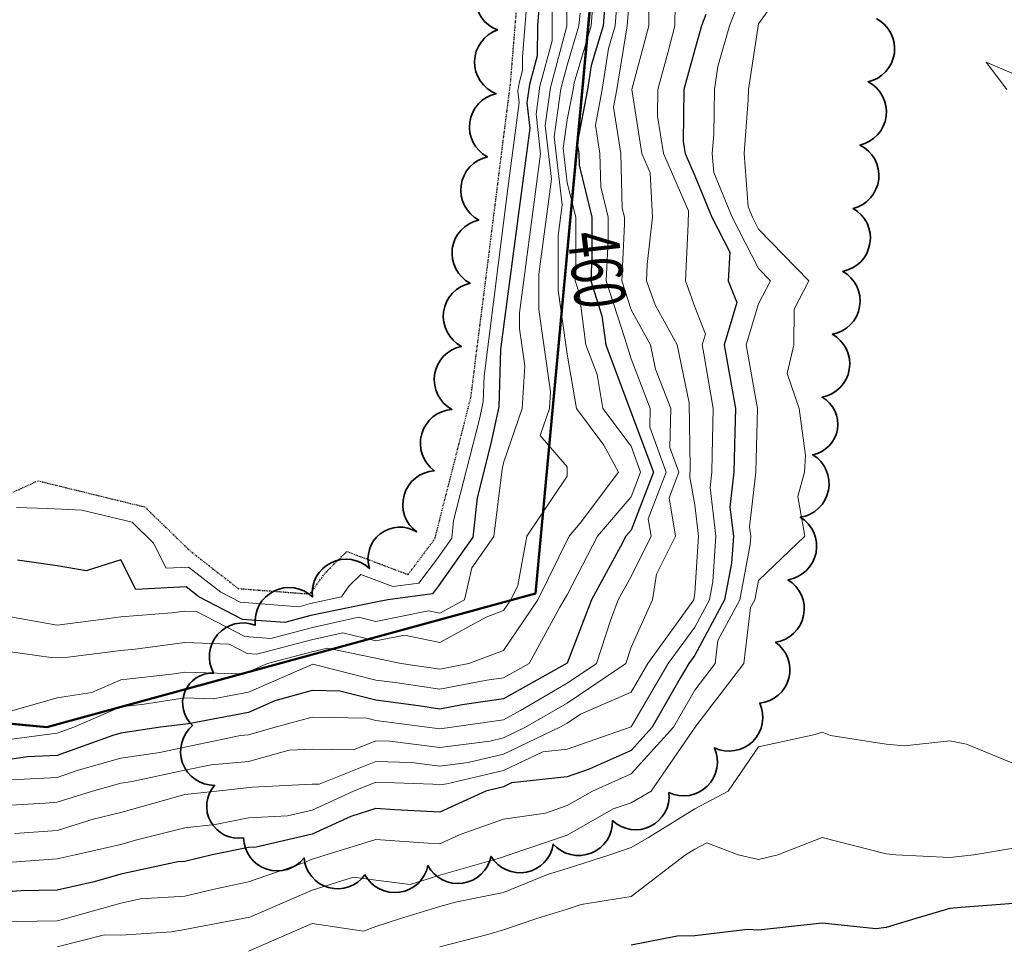
# Model space of a CAD drawing. Extents: x 0 to 2918662, y 0 to 1130731.
# Drawn here: x 2904269 to 2904424, y 1106831 to 1106976 of the extents above; entities that cross this region are included whole.
import ezdxf
from ezdxf import colors
from ezdxf.entities.mleader import LeaderData, LeaderLine
from ezdxf.enums import TextEntityAlignment as Align
from ezdxf.math import Vec2, Vec3

# ---------------------------------------------------------------- set-up
doc = ezdxf.new("R2010")
doc.units = 0
doc.header["$LTSCALE"] = 0.5
doc.header["$MEASUREMENT"] = 0
doc.linetypes.add('DIVIDE', pattern=[1.25, 0.5, -0.25, 0, -0.25, 0, -0.25])
for name, color, linetype, lineweight in [('C-ANNO-NOTE', 7, 'Continuous', 35), ('C-SITE-BNDY', 1, 'Continuous', 50), ('G-ANNO-NOTE', 7, 'Continuous', 35), ('VA-TOPO-ANNO', 8, 'Continuous', 18), ('VI-AERI-REFR', 7, 'Continuous', 25), ('VI-TOPO-REFR', 7, 'Continuous', 25)]:
    doc.layers.add(name, color=color, linetype=linetype, lineweight=lineweight)
for name, color, linetype, lineweight, transparency in [('VA-SITE-EWAT', 162, 'DIVIDE', 25, 0.6), ('VA-SITE-TREE', 64, 'Continuous', 35, 0.6), ('VA-TOPO-MAJR', 49, 'Continuous', 25, 0.6), ('VA-TOPO-MINR', 47, 'Continuous', 18, 0.6)]:
    doc.layers.add(name, color=color, linetype=linetype, lineweight=lineweight, transparency=transparency)
doc.styles.add('Ltr 09 Point Text', font='tahoma.ttf', dxfattribs={"height": 0.09})
doc.styles.add('MSIMPLEX', font='msimplex.shx', dxfattribs={"width": 0.666})
picture_1 = doc.add_image_def('image1.jpg', size_in_pixel=(9489, 7255))
picture_2 = doc.add_image_def('image2.jpg', size_in_pixel=(2194, 3097))

msp = doc.modelspace()

# ---------------------------------------------------------------- linework, layer by layer
at = {"layer": 'C-SITE-BNDY', "flags": 128}
for points in [[(2904625.579, 1107245.696), (2904500.501, 1107282.055), (2904398.152, 1107149.97), (2904361.804, 1107012.735), (2904350.037, 1106885.991), (2904273.363, 1106865.032), (2904124.501, 1106878.846), (2903891.076, 1106886.972), (2903732.685, 1106886.829), (2903715.758, 1106956.272), (2903731.054, 1107021.229), (2903791.49, 1107158.928), (2903978.886, 1107350.137), (2904121.155, 1107510.044), (2904242.65, 1107593.517), (2904456.726, 1107714.584), (2904690.772, 1107548.767)], [(2903710.341, 1105087.822), (2903683.912, 1105504.616), (2903631.376, 1105986.514), (2903609.315, 1106320.377), (2903570.217, 1106537.087), (2903666.052, 1106821.746), (2903732.685, 1106886.829), (2903891.076, 1106886.972), (2904124.501, 1106878.846), (2904273.363, 1106865.032), (2904350.037, 1106885.991), (2904361.804, 1107012.735), (2904398.152, 1107149.97), (2904500.501, 1107282.055), (2904625.579, 1107245.696)]]:
    msp.add_lwpolyline(points, dxfattribs=at)
at = {"layer": 'VA-SITE-EWAT', "elevation": 446.4, "flags": 128}
msp.add_lwpolyline([(2906274.669, 1107335.277), (2906254.936, 1107370.761), (2906239.627, 1107391.451), (2906223.25, 1107421.046), (2906188.791, 1107475.699), (2906158.728, 1107512.89), (2906142.328, 1107528.196), (2906098.209, 1107564.259), (2906044.845, 1107607.121), (2906030.536, 1107617.055), (2906009.905, 1107628.552), (2905993.893, 1107640.895), (2905967.445, 1107666.54), (2905945.655, 1107684.055), (2905882.05, 1107708.344), (2905838.734, 1107727.226), (2905813.605, 1107734.294), (2905786.802, 1107743.197), (2905762.085, 1107749.883), (2905739.064, 1107758.604), (2905714.901, 1107763.165), (2905693.401, 1107769.887), (2905675.408, 1107778.046), (2905659.676, 1107780.092), (2905643.013, 1107780.07), (2905627.545, 1107781.375), (2905597.482, 1107792.374), (2905585.432, 1107797.343), (2905565.999, 1107802.349), (2905550.055, 1107802.271), (2905532.255, 1107795.205), (2905516.102, 1107790.795), (2905499.01, 1107790.174), (2905481.128, 1107789.024), (2905472.316, 1107789.914), (2905460.39, 1107792.016), (2905438.248, 1107788.367), (2905418.984, 1107776.79), (2905405.854, 1107768.516), (2905393.788, 1107767.959), (2905375.3, 1107771.404), (2905362.521, 1107767.934), (2905345.509, 1107762.088), (2905334.289, 1107755.872), (2905310.914, 1107746.81), (2905293.727, 1107744.576), (2905275.916, 1107744.47), (2905251.426, 1107737.995), (2905234.107, 1107729.114), (2905220.117, 1107719.548), (2905211.039, 1107707.58), (2905206.315, 1107696.385), (2905192.376, 1107684.859), (2905181.748, 1107683.425), (2905169.791, 1107689.159), (2905166.662, 1107697.853), (2905155.197, 1107694.972), (2905145.938, 1107690.291), (2905130.269, 1107682.918), (2905119.362, 1107676.011), (2905099.897, 1107675.643), (2905092.865, 1107670.894), (2905070.678, 1107652.553), (2905057.187, 1107645.353), (2905041.319, 1107642.52), (2905022.442, 1107635.524), (2905016.921, 1107629.13), (2905000.382, 1107625.913), (2904989.576, 1107615.516), (2904972.709, 1107608.381), (2904964.777, 1107612.036), (2904954.898, 1107620.427), (2904945.479, 1107628.738), (2904940.474, 1107643.304), (2904934.437, 1107644.706), (2904922.999, 1107640.712), (2904912.879, 1107635.599), (2904905.011, 1107630.443), (2904897.698, 1107621.823), (2904891.82, 1107613.78), (2904890.038, 1107606.032), (2904891.714, 1107594.924), (2904884.167, 1107582.193), (2904877.96, 1107584.913), (2904875.162, 1107597.048), (2904869.558, 1107597.619), (2904859.227, 1107588.704), (2904840.559, 1107570.43), (2904840.24, 1107570.144), (2904829.657, 1107560.655), (2904824.035, 1107557.605), (2904816.56, 1107556.573), (2904801.052, 1107555.638), (2904780.75, 1107553.829), (2904767.553, 1107553.489), (2904756.87, 1107549.687), (2904752.502, 1107541.024), (2904746.304, 1107536.634), (2904735.937, 1107541.32), (2904726.847, 1107553.166), (2904719.921, 1107563.08), (2904706.363, 1107580.348), (2904697.383, 1107589.822), (2904695.081, 1107601.215), (2904693.66, 1107619.253), (2904687.497, 1107628.809), (2904676.584, 1107639.98), (2904667.69, 1107643.296), (2904658.685, 1107643.292), (2904650.522, 1107640.018), (2904644.967, 1107633.227), (2904643.798, 1107622.897), (2904643.765, 1107608.372), (2904648.173, 1107592.423), (2904654.31, 1107575.129), (2904664.869, 1107556.131), (2904677.19, 1107538.436), (2904686.108, 1107535.176), (2904696.075, 1107532.033), (2904705.241, 1107524.345), (2904705.965, 1107515.621), (2904703.193, 1107501.825), (2904695.463, 1107497.733), (2904681.279, 1107498.484), (2904666.23, 1107511.912), (2904649.008, 1107536.391), (2904632.291, 1107552.233), (2904622.469, 1107564.97), (2904607.408, 1107590.411), (2904596.003, 1107610.557), (2904589.208, 1107623.043), (2904576.234, 1107625.658), (2904560.603, 1107625.999), (2904545.048, 1107634.297), (2904531.837, 1107644.008), (2904514.782, 1107655.113), (2904499.091, 1107661.856), (2904488.865, 1107663.51), (2904468.258, 1107664.167), (2904444.41, 1107658.686), (2904416.522, 1107646.514), (2904398.113, 1107636.834), (2904362.554, 1107617.736), (2904330.598, 1107596.505), (2904293.835, 1107575.958), (2904258.071, 1107556.256), (2904203.887, 1107526.853), (2904182.568, 1107511.583), (2904161.128, 1107495.92), (2904125.847, 1107468.225), (2904110.829, 1107452.761), (2904103.443, 1107442.809), (2904096.798, 1107423.527), (2904075.8, 1107361.859), (2904071.276, 1107346.296), (2904066.498, 1107321.674), (2904062.6, 1107300.387), (2904058.598, 1107282.029), (2904055.92, 1107268.954), (2904055.636, 1107259.684), (2904060.395, 1107249.423), (2904067.763, 1107241.316), (2904079.708, 1107230.924), (2904093.475, 1107221.067), (2904109.009, 1107216.626), (2904122.314, 1107223.673), (2904140.773, 1107229.822), (2904155.997, 1107229.62), (2904164.576, 1107217.873), (2904176.995, 1107200.783), (2904200.247, 1107171.758), (2904210.548, 1107158.248), (2904225.735, 1107142.221), (2904234.07, 1107133.266), (2904244.431, 1107120.684), (2904254.246, 1107107.389), (2904267.778, 1107088.031), (2904278.811, 1107071.654), (2904284.429, 1107065.056), (2904300.113, 1107050.272), (2904308.705, 1107044.692), (2904315.941, 1107037.003), (2904315.568, 1107024.782), (2904308.461, 1107013.036), (2904295.572, 1107011.376), (2904280.973, 1107017.99), (2904260.268, 1107019.983), (2904232.398, 1107029.451), (2904110.752, 1107084.822), (2904100.079, 1107090.947), (2904082.969, 1107103.082), (2904082.112, 1107103.69), (2904079.72, 1107098.196), (2904074.08, 1107088.292), (2904068.799, 1107075.852), (2904068.926, 1107062.858), (2904078.596, 1107058.32), (2904092.855, 1107057.944), (2904107.43, 1107058.612), (2904109.626, 1107050.777), (2904110.433, 1107034.453), (2904105.323, 1107024.24), (2904089.626, 1107024.898), (2904063.663, 1107026.916), (2904048.019, 1107017.039), (2904035.975, 1106997.314), (2904032.374, 1106989.398), (2904025.395, 1106978.465), (2904028.491, 1106964.739), (2904037.847, 1106953.75), (2904043.133, 1106946.644), (2904043.206, 1106937.997), (2904049.018, 1106928.235), (2904059.36, 1106920.987), (2904063.019, 1106918.422), (2904078.047, 1106920.074), (2904089.853, 1106924.424), (2904090.872, 1106932.849), (2904096.549, 1106943.17), (2904109.491, 1106943.573), (2904120.929, 1106935.254), (2904137.884, 1106936.483), (2904146.716, 1106944.953), (2904159.484, 1106953.684), (2904165.356, 1106952.837), (2904171.027, 1106941.101), (2904170.005, 1106923.172), (2904168.692, 1106911.404), (2904174.05, 1106904.367), (2904189.693, 1106903.082), (2904205.645, 1106904.128), (2904210.209, 1106893.103), (2904219.929, 1106890.373), (2904235.734, 1106896.414), (2904247.551, 1106897.994), (2904260.097, 1106898.262), (2904271.986, 1106903.652), (2904288.71, 1106899.57), (2904295.87, 1106892.637), (2904303.406, 1106886.759), (2904314.657, 1106885.907), (2904316.979, 1106889.157), (2904320.43, 1106892.58), (2904330.042, 1106888.953), (2904334.232, 1106894.552), (2904339.886, 1106916.724), (2904346.116, 1106966.169), (2904348.524, 1106995.8), (2904347.528, 1107000.647), (2904333.127, 1107000.834), (2904323.238, 1107004.603), (2904328.186, 1107014.957), (2904340.737, 1107024.986), (2904356.681, 1107047.686), (2904362.876, 1107068.458), (2904376.745, 1107092.577), (2904386.675, 1107110.654), (2904390.193, 1107119.922), (2904401.727, 1107149.064), (2904409.736, 1107165.958), (2904418.244, 1107181.961), (2904425.154, 1107198.471), (2904436.441, 1107213.466), (2904449.49, 1107235.41), (2904463.722, 1107255.091), (2904469.002, 1107269.739), (2904476.313, 1107284.85), (2904487.549, 1107293.873), (2904502.896, 1107298.201), (2904506.076, 1107300.033), (2904511.367, 1107315.517), (2904510.32, 1107340.443), (2904512.532, 1107354.988), (2904529.872, 1107364.649), (2904531.565, 1107354.449), (2904533.609, 1107328.072), (2904535.541, 1107307.711), (2904536.808, 1107298.91), (2904544.802, 1107290.587), (2904556.092, 1107281.712), (2904560.709, 1107273.174), (2904572.745, 1107264.383), (2904583.715, 1107261.625), (2904607.015, 1107253.136), (2904614.318, 1107256.488), (2904626.841, 1107256.896), (2904637.732, 1107262.553), (2904650.602, 1107262.716), (2904663.56, 1107258.149), (2904668.471, 1107248.886), (2904679.833, 1107242.056), (2904699.7, 1107234.427), (2904713.429, 1107232.653), (2904729.073, 1107238.951), (2904746.677, 1107251.151), (2904777.395, 1107265.255), (2904798.829, 1107282.428), (2904810.318, 1107291.797), (2904822.987, 1107298.747), (2904836.55, 1107306.162), (2904840.24, 1107308.073), (2904851.979, 1107314.154), (2904872.595, 1107326.627), (2904889.984, 1107336.584), (2904904.621, 1107345.936), (2904919.868, 1107363.511), (2904918.596, 1107373.187), (2904910.88, 1107376.422), (2904899.002, 1107378.219), (2904891.533, 1107376.624), (2904876.221, 1107370.471), (2904859.306, 1107377.987), (2904852.967, 1107388.44), (2904851.263, 1107398.832), (2904843.893, 1107410.225), (2904844.758, 1107423.347), (2904852.38, 1107433.855), (2904862.148, 1107433.948), (2904880.487, 1107436.381), (2904889.724, 1107439.031), (2904911.565, 1107439.486), (2904927.791, 1107442.965), (2904950.516, 1107451.059), (2904965.1, 1107463.805), (2904979.33, 1107473.325), (2905000.58, 1107478.965), (2905016.633, 1107489.138), (2905042.989, 1107504.92), (2905067.4, 1107509.707), (2905093.772, 1107515.311), (2905117.023, 1107527.119), (2905144.878, 1107536.884), (2905162.782, 1107539.746), (2905184.768, 1107548.709), (2905223.539, 1107570.038), (2905233.078, 1107579.021), (2905242.344, 1107578.615), (2905246.429, 1107578.921), (2905255.969, 1107586.757), (2905262.784, 1107592.867), (2905278.487, 1107595.108), (2905294.718, 1107595.244), (2905323.387, 1107601.999), (2905337.809, 1107611.137), (2905356.136, 1107618.3), (2905365.918, 1107618.829), (2905380.712, 1107619.728), (2905390.853, 1107627.16), (2905395.518, 1107644.902), (2905406.958, 1107648.27), (2905416.825, 1107647.128), (2905433.721, 1107651.134), (2905441.265, 1107664.868), (2905457.442, 1107669.622), (2905479.301, 1107669.287), (2905503.386, 1107677.481), (2905528.366, 1107685.136), (2905571.039, 1107691.564), (2905606.802, 1107692.624), (2905640.664, 1107692.086), (2905677.517, 1107685.068), (2905717.77, 1107678.536), (2905734.698, 1107676.732), (2905799.717, 1107656.908), (2905829.961, 1107651.31), (2905846.047, 1107652.785), (2905864.978, 1107641.976), (2905890.809, 1107627.885), (2905910.564, 1107625.418), (2905923.102, 1107621.48), (2905938.178, 1107610.641), (2905956.694, 1107605.393), (2905983.667, 1107595.319), (2906007.67, 1107586.194), (2906038.044, 1107568.587), (2906079.342, 1107537.685), (2906111.078, 1107513.429), (2906119.576, 1107500.113), (2906119.324, 1107489.596), (2906114.439, 1107474.219), (2906111.504, 1107452.467), (2906109.827, 1107435.258), (2906115.609, 1107413.621), (2906127.766, 1107397.411), (2906141.348, 1107364.298), (2906156.604, 1107345.836), (2906172.733, 1107321.211), (2906175.57, 1107300.07), (2906179.619, 1107284.451), (2906175.652, 1107249.698), (2906189.081, 1107215.796), (2906194.826, 1107164.922), (2906194.888, 1107117.754), (2906194.994, 1107070.372), (2906195.072, 1107040.766), (2906195.214, 1106968.554), (2906192.133, 1106910.532), (2906192.185, 1106878.8), (2906187.741, 1106808.39), (2906187.731, 1106808.231), (2906187.123, 1106797.295), (2906186.357, 1106783.535), (2906187.539, 1106752.253), (2906184.315, 1106713.896), (2906182.865, 1106695.757), (2906179.823, 1106675.893), (2906173.969, 1106663.703), (2906164.842, 1106652.08), (2906154.049, 1106637.102), (2906142.693, 1106625.95), (2906137.188, 1106608.707), (2906142.383, 1106589.199), (2906144.447, 1106569.265), (2906144.449, 1106553.039), (2906139.842, 1106533.741), (2906131.097, 1106525.893), (2906115.479, 1106522.108), (2906102.241, 1106522.426), (2906095.268, 1106525.26), (2906089.996, 1106525.723), (2906083.87, 1106524.766), (2906081.328, 1106512.033), (2906086.697, 1106497.318), (2906090.018, 1106478.117), (2906089.897, 1106451.673), (2906094.597, 1106431.244), (2906103.696, 1106421.893), (2906116.021, 1106411.738), (2906118.388, 1106405.974), (2906118.378, 1106398.249), (2906110.941, 1106391.703), (2906102.039, 1106388.227), (2906091.767, 1106390.445), (2906085.875, 1106386.507), (2906083.513, 1106377.6), (2906092.714, 1106373.396), (2906109.204, 1106373.23), (2906121.493, 1106371.36), (2906121.742, 1106365.454), (2906117.366, 1106359.829), (2906106.331, 1106359.363), (2906095.084, 1106359.176), (2906083.289, 1106357.796), (2906077.109, 1106351.651), (2906076.893, 1106338.66), (2906077.714, 1106317.167), (2906081.479, 1106310.577), (2906087.397, 1106299.146), (2906085.864, 1106285.399), (2906084.891, 1106272.691), (2906080.172, 1106257.81), (2906073.457, 1106240.52), (2906072.139, 1106227.747), (2906073.785, 1106211.922), (2906074.812, 1106198.53), (2906073.817, 1106182.492), (2906069.848, 1106161.848), (2906067.886, 1106135.845), (2906059.344, 1106090.223), (2906053.968, 1106063.227), (2906047.123, 1106020.479), (2906046.376, 1106000), (2906046.241, 1105996.293), (2906050.807, 1105984.933), (2906052.296, 1105976.075), (2906057.839, 1105968.706), (2906059.22, 1105953.944), (2906061.089, 1105931.602), (2906069.482, 1105908.34), (2906074.508, 1105886.731), (2906079.98, 1105863.628), (2906084.6, 1105839.727), (2906086.559, 1105813.229), (2906091.038, 1105789.612), (2906093.577, 1105771.19), (2906097.201, 1105746.864), (2906098.091, 1105729.977), (2906095.375, 1105722.464), (2906086.655, 1105714.076), (2906081.8, 1105704.295), (2906080.745, 1105693.688), (2906082.107, 1105667.732), (2906082.92, 1105651.152), (2906078.018, 1105640.759), (2906073.53, 1105614.358), (2906073.945, 1105576.524), (2906077.616, 1105552.86), (2906078.179, 1105529.946), (2906078.715, 1105487.033), (2906081.097, 1105446.554), (2906084.485, 1105419.346), (2906091.289, 1105396.674), (2906103.644, 1105374.146), (2906108.936, 1105358.547), (2906112.117, 1105341.33), (2906108.819, 1105327.016), (2906098.312, 1105313.455), (2906097.917, 1105312.751), (2906096.73, 1105299.405), (2906093.563, 1105253.287), (2906088.564, 1105225.25), (2906084.623, 1105206.614), (2906081.937, 1105186.679), (2906078.236, 1105153.142), (2906074.487, 1105096.362), (2906062.186, 1104991.698), (2906059.136, 1104948.171), (2906054.143, 1104905.848), (2906050.512, 1104871.956), (2906048.028, 1104843.59), (2906046.678, 1104818.176), (2906048.819, 1104788.724), (2906052.103, 1104758.494), (2906056.259, 1104722.201), (2906062.238, 1104685.028), (2906064.079, 1104654.821), (2906062.939, 1104626.527), (2906059.462, 1104601.136), (2906054.992, 1104577.798), (2906048.966, 1104515.846), (2906041.963, 1104446.054), (2906041.862, 1104432.39), (2906041.598, 1104396.645), (2906041.861, 1104396.636), (2906041.454, 1104386.577), (2906041.203, 1104373.022), (2906041.369, 1104349.974), (2906044.202, 1104341.921), (2906056.382, 1104338.688), (2906068.507, 1104334.501), (2906075.782, 1104331.182), (2906079.799, 1104324.526), (2906071.385, 1104320.244), (2906062.675, 1104317.658), (2906049.619, 1104313.361), (2906043.925, 1104310.754), (2906040.379, 1104301.887), (2906036.22, 1104273.554), (2906033.856, 1104256.911), (2906032.822, 1104234.801), (2906030.436, 1104215.442), (2906025.71, 1104164.855), (2906023.176, 1104130.887), (2906020.078, 1104093.936), (2906018.983, 1104067.353), (2906016.444, 1104044.156), (2906012.945, 1104023.279), (2906009.216, 1104000.758), (2906008.26, 1103978.219), (2906007.114, 1103949.961), (2906004.275, 1103922.073), (2906000.924, 1103884.322), (2905998.58, 1103869.295), (2905995.01, 1103845.033), (2905994.811, 1103843.457)], dxfattribs=at)
at = {"layer": 'VA-SITE-TREE'}
msp.add_lwpolyline([(2904403.501, 1106976.141, -0.7), (2904402.173, 1106966.229, -0.7), (2904400.909, 1106956.31, -0.7), (2904399.826, 1106946.369, -0.7), (2904398.21, 1106936.501, -0.7), (2904396.593, 1106926.632, -0.7), (2904394.977, 1106916.764, -0.7), (2904393.501, 1106907.753), (2904393.501, 1106907.753, -0.7), (2904391.555, 1106897.944, -0.7), (2904389.609, 1106888.135, -0.7), (2904387.663, 1106878.327, -0.7), (2904385.203, 1106868.795, -0.7), (2904378.073, 1106861.783, -0.7), (2904370.944, 1106854.771, -0.7), (2904362.104, 1106850.38, -0.7), (2904352.814, 1106846.679, -0.7), (2904343.051, 1106844.746, -0.7), (2904333.154, 1106843.313, -0.7), (2904323.257, 1106841.881, -0.7), (2904313.72, 1106844.511, -0.7), (2904304.229, 1106847.659, -0.7), (2904299.672, 1106855.893, -0.7), (2904296.24, 1106865.286, -0.7), (2904299.518, 1106873.513, -0.7), (2904306.06, 1106881.016, -0.7), (2904315.02, 1106885.456, -0.7), (2904323.98, 1106889.896, -0.7), (2904331.388, 1106895.631, -0.7), (2904334.15, 1106905.242, -0.7), (2904336.912, 1106914.853, -0.7), (2904338.396, 1106924.734, -0.7), (2904339.759, 1106934.641, -0.7), (2904341.121, 1106944.548, -0.7), (2904342.483, 1106954.454, -0.7), (2904343.845, 1106964.361, -0.7), (2904344.055, 1106974.354, -0.7), (2904344.181, 1106984.353, -0.7)], format="xyb", dxfattribs=at)
at = {"layer": 'VA-TOPO-MAJR', "flags": 128}
for points, elevation in [([(2904351.58, 1106990.704), (2904350.308, 1106975.054), (2904350.297, 1106970.325), (2904349.077, 1106965.779), (2904348.677, 1106962.95), (2904349.145, 1106958.952), (2904345.099, 1106928.648), (2904344.547, 1106924.267), (2904344.249, 1106915.253), (2904343.038, 1106909.497), (2904340.87, 1106900.993), (2904340.187, 1106894.8), (2904334.823, 1106887.204), (2904333.856, 1106885.912), (2904326.88, 1106885), (2904325, 1106884.622), (2904314.764, 1106882.51), (2904310.693, 1106881.43), (2904304.06, 1106881.932), (2904297.218, 1106885.464), (2904295.23, 1106887.015), (2904287.326, 1106886.634), (2904285, 1106891.282), (2904279.528, 1106889.528), (2904275, 1106890.333), (2904268.766, 1106891.234)], 450), ([(2904361.096, 1106981.096), (2904360.613, 1106975), (2904358.758, 1106968.758), (2904358.2, 1106965), (2904356.572, 1106956.572), (2904356.82, 1106955), (2904356.872, 1106953.128), (2904358.868, 1106945), (2904358.868, 1106938.868), (2904358.689, 1106935), (2904360.448, 1106929.552), (2904361.044, 1106925), (2904364.676, 1106915.324), (2904368.501, 1106905), (2904365, 1106895.937), (2904364.198, 1106895), (2904363.349, 1106893.349), (2904358.816, 1106885), (2904355, 1106875.055), (2904345, 1106869.481), (2904338.533, 1106868.533), (2904335, 1106867.868), (2904331.654, 1106868.346), (2904325, 1106869.25), (2904319.313, 1106870.687), (2904315, 1106870.75), (2904309.155, 1106869.155), (2904305, 1106867.309), (2904295.566, 1106865.566), (2904291.184, 1106865), (2904285, 1106864.08), (2904283.723, 1106863.723), (2904275, 1106860.583), (2904270.356, 1106860.356), (2904265, 1106859.607)], 460), ([(2904376.756, 1106976.756), (2904376.077, 1106975), (2904375, 1106971.288), (2904373.299, 1106965), (2904373.182, 1106956.818), (2904373.477, 1106955), (2904375, 1106951.498), (2904377.663, 1106945), (2904380.475, 1106939.525), (2904380.258, 1106935), (2904381.601, 1106931.601), (2904379.629, 1106925), (2904380.63, 1106919.37), (2904381.383, 1106915), (2904381.299, 1106911.299), (2904381.135, 1106905), (2904380.497, 1106899.503), (2904381.049, 1106895), (2904380.766, 1106890.766), (2904379.686, 1106885), (2904375, 1106876.3), (2904374.053, 1106875), (2904372.695, 1106872.695), (2904368.311, 1106865), (2904365, 1106861.385), (2904358.411, 1106858.411), (2904355, 1106857.222), (2904346.271, 1106856.271), (2904345, 1106855.667), (2904342.204, 1106855), (2904335, 1106851.675), (2904327.958, 1106852.042), (2904325, 1106852.264), (2904321.035, 1106851.035), (2904315, 1106848.233), (2904306.22, 1106846.22), (2904305, 1106846.166), (2904299.318, 1106845), (2904295, 1106843.965), (2904293.895, 1106843.895), (2904285, 1106841.955), (2904280.773, 1106840.773), (2904275, 1106839.474), (2904269.364, 1106839.364), (2904265, 1106839.032)], 470), ([(2904425, 1106837.385), (2904416.765, 1106836.765), (2904415, 1106836.56), (2904409.658, 1106835), (2904405, 1106833.601), (2904403.381, 1106833.381), (2904395, 1106834.263), (2904385, 1106833.167), (2904383.29, 1106833.29), (2904375, 1106832.306), (2904372.256, 1106832.256), (2904365, 1106830.821)], 480)]:
    msp.add_lwpolyline(points, dxfattribs=dict(at, elevation=elevation))
at = {"layer": 'VA-TOPO-MINR', "flags": 128}
for points, elevation in [([(2904349.882, 1106993.535), (2904347.979, 1106970.118), (2904347.974, 1106968.016), (2904347.432, 1106965.996), (2904347.254, 1106964.738), (2904347.462, 1106962.962), (2904345.664, 1106949.493), (2904341.957, 1106920.076), (2904341.825, 1106916.07), (2904341.287, 1106913.512), (2904337.182, 1106897.414), (2904336.879, 1106894.662), (2904334.495, 1106891.286), (2904331.737, 1106887.602), (2904327.634, 1106887.065), (2904322.613, 1106888.96), (2904320.81, 1106887.172), (2904319.597, 1106885.474), (2904314.704, 1106884.397), (2904312.895, 1106883.917), (2904303.697, 1106884.614), (2904300.656, 1106886.183), (2904295.585, 1106890.138), (2904292.073, 1106889.969), (2904290.111, 1106893.889), (2904286.744, 1106897.149), (2904278.881, 1106899.068), (2904273.502, 1106899.299), (2904268.609, 1106899.47)], 448), ([(2904354.975, 1106985.042), (2904354.942, 1106974.942), (2904352.368, 1106965.346), (2904351.522, 1106959.373), (2904352.51, 1106950.934), (2904350.522, 1106936.044), (2904350.522, 1106930.522), (2904351.326, 1106925), (2904352.374, 1106917.626), (2904352.222, 1106915), (2904350.752, 1106910.752), (2904355, 1106905.845), (2904355, 1106904.397), (2904348.682, 1106895), (2904347.241, 1106887.241), (2904346.144, 1106885), (2904345, 1106883.307), (2904342.286, 1106882.286), (2904335, 1106878.318), (2904329.47, 1106879.47), (2904325, 1106878.57), (2904319.823, 1106879.823), (2904314.883, 1106878.736), (2904306.288, 1106876.455), (2904304.787, 1106876.569), (2904301.985, 1106878.015), (2904295, 1106878.275), (2904287.235, 1106877.235), (2904285, 1106877.053), (2904275.876, 1106875.876), (2904274.073, 1106875.927), (2904265, 1106877.219)], 454), ([(2904391.967, 1106985), (2904385, 1106975.341), (2904383.431, 1106965), (2904383.401, 1106963.401), (2904382.731, 1106955), (2904383.378, 1106946.622), (2904384.043, 1106945), (2904385, 1106943.137), (2904392.892, 1106935), (2904390.597, 1106930.597), (2904390.528, 1106925), (2904389.518, 1106920.482), (2904391.4, 1106915), (2904392.385, 1106907.615), (2904392.224, 1106905), (2904391.18, 1106901.18), (2904392.285, 1106895), (2904385, 1106888.038), (2904384.431, 1106885), (2904383.766, 1106883.766), (2904382.68, 1106875), (2904375.19, 1106865.19), (2904368.171, 1106855), (2904365, 1106853.175), (2904362.189, 1106852.189), (2904355, 1106848.086), (2904345.89, 1106845), (2904344.552, 1106844.552), (2904335, 1106841.789), (2904330.371, 1106840.371), (2904325, 1106841.032), (2904321.479, 1106841.479), (2904315, 1106839.466), (2904305.215, 1106835.215), (2904295, 1106833.273), (2904292.918, 1106832.918), (2904285, 1106832.418), (2904282.439, 1106832.439), (2904275, 1106830.571)], 474), ([(2904365, 1106982.738), (2904364.387, 1106975), (2904362.771, 1106965), (2904362.238, 1106962.238), (2904363.377, 1106955), (2904363.617, 1106946.383), (2904363.957, 1106945), (2904363.957, 1106943.957), (2904363.544, 1106935), (2904365, 1106930.489), (2904368.054, 1106925), (2904368.852, 1106921.148), (2904371.242, 1106915), (2904371.114, 1106908.886), (2904372.525, 1106905), (2904370.967, 1106900.967), (2904372, 1106895), (2904369.023, 1106889.023), (2904368.387, 1106885), (2904365, 1106877.553), (2904364.172, 1106875), (2904355, 1106868.785), (2904348.45, 1106865), (2904345, 1106863.359), (2904342.845, 1106862.845), (2904335, 1106861.823), (2904327.194, 1106862.806), (2904325, 1106862.88), (2904321.469, 1106861.469), (2904315, 1106861.593), (2904311.406, 1106861.406), (2904305, 1106859.643), (2904299.124, 1106859.124), (2904295, 1106858.255), (2904286.471, 1106856.471), (2904285, 1106856.252), (2904280.524, 1106855), (2904275, 1106853.256), (2904273.119, 1106853.119), (2904265, 1106852.612)], 464), ([(2904383.925, 1106983.925), (2904380.473, 1106975), (2904378.622, 1106968.622), (2904378.112, 1106965), (2904377.981, 1106957.981), (2904377.743, 1106955), (2904377.973, 1106952.027), (2904380.853, 1106945), (2904385, 1106936.925), (2904386.867, 1106935), (2904385, 1106931.416), (2904383.083, 1106925), (2904384.861, 1106915), (2904384.601, 1106905), (2904383.602, 1106896.398), (2904383.774, 1106895), (2904383.686, 1106893.686), (2904382.058, 1106885), (2904378.625, 1106878.625), (2904378.176, 1106875), (2904375, 1106870.841), (2904371.672, 1106865), (2904365, 1106857.716), (2904358.984, 1106855), (2904355, 1106852.726), (2904351.561, 1106851.561), (2904345, 1106850.582), (2904338.18, 1106848.18), (2904335, 1106846.712), (2904333.194, 1106846.806), (2904325, 1106847.421), (2904317.188, 1106845), (2904315, 1106844.32), (2904313.798, 1106843.798), (2904305, 1106840.775), (2904299.624, 1106839.624), (2904295, 1106838.515), (2904288.081, 1106838.081), (2904285, 1106837.409), (2904276.382, 1106835), (2904275, 1106834.653), (2904265.502, 1106834.498)], 472), ([(2904363.145, 1106983.145), (2904362.5, 1106975), (2904361.443, 1106971.443), (2904360.486, 1106965), (2904359.405, 1106959.405), (2904360.098, 1106955), (2904360.245, 1106949.755), (2904361.412, 1106945), (2904361.412, 1106941.412), (2904361.117, 1106935), (2904364.032, 1106925.968), (2904365, 1106922.759), (2904368.016, 1106915), (2904367.954, 1106912.046), (2904370.513, 1106905), (2904367.689, 1106897.689), (2904368.154, 1106895), (2904365, 1106888.668), (2904363.008, 1106885), (2904361.769, 1106881.769), (2904359.575, 1106875), (2904355, 1106871.9), (2904347.657, 1106867.657), (2904345, 1106866.186), (2904336.91, 1106865), (2904335, 1106864.751), (2904333.023, 1106865), (2904325, 1106866.09), (2904323.541, 1106866.459), (2904315, 1106866.583), (2904309.198, 1106865), (2904305, 1106863.845), (2904303.733, 1106863.733), (2904295, 1106861.891), (2904291.069, 1106861.069), (2904285, 1106860.166), (2904278.288, 1106858.288), (2904275, 1106857.104), (2904266.7, 1106856.7)], 462), ([(2904371.979, 1106981.979), (2904371.893, 1106975), (2904370.758, 1106970.758), (2904369.201, 1106965), (2904369.141, 1106960.859), (2904370.093, 1106955), (2904374.012, 1106945.988), (2904373.946, 1106943.946), (2904373.563, 1106935), (2904375, 1106930.913), (2904376.675, 1106926.675), (2904376.174, 1106925), (2904376.429, 1106923.571), (2904377.904, 1106915), (2904377.74, 1106907.74), (2904377.669, 1106905), (2904377.391, 1106902.609), (2904378.324, 1106895), (2904377.847, 1106887.847), (2904377.313, 1106885), (2904375, 1106880.705), (2904370.843, 1106875), (2904365, 1106865.082), (2904355, 1106861.58), (2904351.161, 1106861.161), (2904345, 1106858.231), (2904336.111, 1106856.111), (2904335, 1106855.966), (2904333.894, 1106856.106), (2904325, 1106856.408), (2904321.478, 1106855), (2904315, 1106851.992), (2904311.098, 1106851.098), (2904305, 1106850.828), (2904299.751, 1106849.751), (2904295, 1106849.23), (2904287.3, 1106847.3), (2904285, 1106846.642), (2904277.826, 1106845), (2904275, 1106844.364), (2904265, 1106843.641)], 468), ([(2904352.636, 1106979.99), (2904352.619, 1106972.634), (2904350.723, 1106965.563), (2904350.099, 1106961.161), (2904350.827, 1106954.943), (2904347.496, 1106929.992), (2904347.496, 1106927.496), (2904347.86, 1106925), (2904348.333, 1106921.667), (2904347.949, 1106915), (2904345, 1106906.481), (2904344.79, 1106905.482), (2904343.495, 1106894.937), (2904340.027, 1106890.027), (2904338.866, 1106885), (2904335, 1106882.895), (2904333.258, 1106883.258), (2904325, 1106881.596), (2904322.259, 1106882.259), (2904314.823, 1106880.623), (2904308.491, 1106878.942), (2904304.424, 1106879.25), (2904296.83, 1106883.17), (2904295, 1106883.238), (2904292.966, 1106882.966), (2904285, 1106882.316), (2904281.918, 1106881.918), (2904275, 1106881.01), (2904267.684, 1106882.316)], 452), ([(2904359.047, 1106979.047), (2904358.726, 1106975), (2904356.074, 1106966.074), (2904355.914, 1106965), (2904355, 1106960.266), (2904354.367, 1106955.796), (2904355, 1106950.389), (2904356.323, 1106945), (2904356.323, 1106936.323), (2904356.262, 1106935), (2904356.864, 1106933.136), (2904357.928, 1106925), (2904359.688, 1106920.312), (2904360.59, 1106915), (2904365, 1106909.1), (2904366.489, 1106905), (2904365, 1106901.146), (2904359.744, 1106895), (2904355, 1106885.779), (2904353.824, 1106883.824), (2904349.018, 1106875), (2904345, 1106872.776), (2904342.394, 1106872.394), (2904335, 1106871.003), (2904327.998, 1106872.002), (2904325, 1106872.409), (2904315.085, 1106874.915), (2904305, 1106870.494), (2904299.473, 1106869.473), (2904295, 1106869.608), (2904288.634, 1106868.634), (2904285, 1106868.221), (2904277.609, 1106865), (2904275, 1106864.061), (2904265, 1106862.752)], 458), ([(2904356.998, 1106976.998), (2904356.84, 1106975), (2904355, 1106968.81), (2904354.013, 1106965.13), (2904352.944, 1106957.584), (2904354.192, 1106946.924), (2904353.548, 1106942.095), (2904353.548, 1106933.548), (2904354.792, 1106925), (2904355, 1106923.537), (2904356.449, 1106915), (2904360.738, 1106909.262), (2904363.03, 1106905), (2904357, 1106897), (2904355.29, 1106895), (2904350.381, 1106885), (2904345, 1106877.038), (2904339.583, 1106875), (2904335, 1106874.138), (2904328.956, 1106875), (2904325.682, 1106875.682), (2904317.387, 1106877.387), (2904314.942, 1106876.849), (2904307.975, 1106875), (2904305, 1106873.678), (2904303.379, 1106873.379), (2904295, 1106873.632), (2904293.385, 1106873.385), (2904285, 1106872.432), (2904280.448, 1106870.448), (2904275, 1106869.606), (2904267.5, 1106867.5)], 456), ([(2904367.813, 1106977.812), (2904367.778, 1106975), (2904365.102, 1106965), (2904366.709, 1106955), (2904368.024, 1106951.976), (2904368.362, 1106945), (2904367.556, 1106937.556), (2904367.446, 1106935), (2904368.774, 1106931.226), (2904372.238, 1106925), (2904374.129, 1106915.871), (2904374.273, 1106905.727), (2904374.246, 1106904.246), (2904375, 1106899.889), (2904375.599, 1106895), (2904375, 1106886.02), (2904374.839, 1106885), (2904367.632, 1106875), (2904365, 1106870.531), (2904357.077, 1106867.077), (2904355, 1106865.67), (2904353.841, 1106865), (2904345, 1106860.795), (2904339.478, 1106859.478), (2904335, 1106858.895), (2904330.544, 1106859.456), (2904325, 1106859.644), (2904316.078, 1106856.078), (2904315, 1106856.099), (2904305.609, 1106855.609), (2904300, 1106855), (2904295, 1106854.452), (2904285, 1106851.617), (2904280.613, 1106850.613), (2904275, 1106848.841), (2904268.357, 1106848.357)], 466), ([(2904423.929, 1106965), (2904420.714, 1106969.286), (2904425, 1106967.5)], 474), ([(2904425, 1106859.327), (2904417.623, 1106862.377), (2904415, 1106862.867), (2904407.892, 1106862.108), (2904405, 1106862.363), (2904396.299, 1106863.701), (2904395, 1106864.231), (2904393.889, 1106863.889), (2904385, 1106861.957), (2904380.238, 1106855), (2904375, 1106852.215), (2904367.727, 1106847.727), (2904365, 1106846.158), (2904361.7, 1106845), (2904355, 1106842.866), (2904351.898, 1106841.898), (2904345, 1106839.116), (2904337.655, 1106837.655), (2904335, 1106836.887), (2904328.84, 1106835), (2904325, 1106833.772), (2904323.033, 1106833.033), (2904315, 1106834.245), (2904305, 1106829.882)], 476), ([(2904425, 1106846.04), (2904418.793, 1106845), (2904415, 1106844.56), (2904406.538, 1106845), (2904405, 1106845.148), (2904395, 1106847.727), (2904388.023, 1106845), (2904385, 1106844.278), (2904381.829, 1106845), (2904376.892, 1106846.892), (2904375, 1106845.886), (2904373.564, 1106845), (2904365, 1106838.451), (2904357.196, 1106837.196), (2904355, 1106836.497), (2904350.204, 1106835), (2904345, 1106833.241), (2904342.524, 1106832.524), (2904335, 1106830.576)], 478)]:
    msp.add_lwpolyline(points, dxfattribs=dict(at, elevation=elevation))

# ---------------------------------------------------------------- referenced raster images: frames only (the image files are external)
at = {"layer": 'VI-AERI-REFR'}
image = msp.add_image(picture_2, insert=(2902525.559, 1103703.422), size_in_units=(4388, 6194), dxfattribs=at)
image.dxf.flags = 7
at = {"layer": 'VI-TOPO-REFR'}
image = msp.add_image(picture_1, insert=(2887019.98, 1097962.593), size_in_units=(31641.934, 24192.457), dxfattribs=at)
image.dxf.flags = 7

# ---------------------------------------------------------------- leaders
at = {"layer": 'G-ANNO-NOTE'}
ml = msp.add_multileader_mtext('Standard', dxfattribs=at)
ml.set_content('Sheet 3', color=256, style='Ltr 09 Point Text')
ml.set_leader_properties()
ml.build(insert=Vec2(0, 0))
ml.multileader.update_dxf_attribs({"leader_type": 2, "text_left_attachment_type": 2, "text_right_attachment_type": 2, "dogleg_length": 0.237, "arrow_head_size": 43.2, "scale": 400})
ctx = ml.context
ctx.base_point, ctx.scale, ctx.char_height, ctx.arrow_head_size, ctx.landing_gap_size, ctx.plane_origin, ctx.plane_x_axis, ctx.plane_y_axis = Vec3(2905246.03, 1108074.929), 400, 36, 43.2, 25, Vec3(2905955.176, 1108396.043), Vec3(-0.7071068, -0.7071068), Vec3(0.7071068, -0.7071068)
ctx.left_attachment, ctx.right_attachment = 2, 2
notes = []
notes.append((ctx, [(0, (0, 0, 0), (0, 0), (1, 0), 1, [])]))
ctx.mtext.insert, ctx.mtext.text_direction, ctx.mtext.rotation, ctx.mtext.flow_direction = Vec3(2905241.918, 1108043.686), Vec3(-0.7071068, -0.7071068), 3.9269908, 5
for ctx, leaders in notes:
    for number, flags, end, landing, length, lines in leaders:
        leader = LeaderData()
        leader.index, (leader.has_last_leader_line, leader.has_dogleg_vector, leader.attachment_direction) = number, flags
        leader.last_leader_point, leader.dogleg_vector, leader.dogleg_length = Vec3(end), Vec3(landing), length
        for number, points, colour, breaks in lines:
            line = LeaderLine()
            line.index, line.vertices, line.color, line.breaks = number, Vec3.list(points), colors.encode_raw_color(colour), breaks
            leader.lines.append(line)
        ctx.leaders.append(leader)

# ---------------------------------------------------------------- next in the draw order: leaders
ml = msp.add_multileader_mtext('Standard', dxfattribs=at)
ml.set_content('{\\LProject Location}\\PSection 36\\PT-2S, R-8W and \\PSection 1\\PT-3S, R8W\\PLat:  38°17\'28"\\PLon:  87°15\'00"', color=256, style='Ltr 09 Point Text')
ml.set_leader_properties()
ml.build(insert=Vec2(0, 0))
ml.multileader.update_dxf_attribs({"leader_type": 2, "has_text_frame": 1, "text_left_attachment_type": 2, "text_right_attachment_type": 2, "dogleg_length": 0.237, "arrow_head_size": 216, "scale": 2000})
ctx = ml.context
ctx.base_point, ctx.scale, ctx.char_height, ctx.arrow_head_size, ctx.landing_gap_size, ctx.plane_origin = Vec3(2899502.8, 1109387.019), 2000, 180, 216, 120, Vec3(2908053.153, 1124417.738)
ctx.left_attachment, ctx.right_attachment, ctx.text_align_type = 2, 2, 2
notes = []
notes.append((ctx, [(1, (1, 1, 0), (2901945.51, 1109387.019), (-1, 0), 475, [(0, [(2904935.195, 1108355.064), (2904403.34, 1109150.167), (2902769.65, 1109263.086)], 0, [])])]))
ctx.mtext.insert, ctx.mtext.alignment, ctx.mtext.flow_direction = Vec3(2901350.51, 1110393.399), 3, 5
ctx.mtext.has_bg_fill, ctx.mtext.bg_color, ctx.mtext.bg_scale_factor, ctx.mtext.bg_transparency, ctx.mtext.use_window_bg_color = 1, -1027028792, 1.5, 0, 1
for ctx, leaders in notes:
    for number, flags, end, landing, length, lines in leaders:
        leader = LeaderData()
        leader.index, (leader.has_last_leader_line, leader.has_dogleg_vector, leader.attachment_direction) = number, flags
        leader.last_leader_point, leader.dogleg_vector, leader.dogleg_length = Vec3(end), Vec3(landing), length
        for number, points, colour, breaks in lines:
            line = LeaderLine()
            line.index, line.vertices, line.color, line.breaks = number, Vec3.list(points), colors.encode_raw_color(colour), breaks
            leader.lines.append(line)
        ctx.leaders.append(leader)

# ---------------------------------------------------------------- next in the draw order: leaders
ml = msp.add_multileader_mtext('Standard', dxfattribs=at)
ml.set_content('{\\LAML Site Boundary}\\PSite No. 978', color=256, style='Ltr 09 Point Text')
ml.set_leader_properties()
ml.build(insert=Vec2(0, 0))
ml.multileader.update_dxf_attribs({"leader_type": 2, "has_text_frame": 1, "text_left_attachment_type": 2, "text_right_attachment_type": 2, "dogleg_length": 0.237, "arrow_head_size": 216, "scale": 2000})
ctx = ml.context
ctx.base_point, ctx.scale, ctx.char_height, ctx.arrow_head_size, ctx.landing_gap_size, ctx.plane_origin = Vec3(2904314.287, 1106060.942), 2000, 180, 216, 120, Vec3(2921859.843, 1129250.857)
ctx.left_attachment, ctx.right_attachment, ctx.text_align_type = 2, 2, 2
notes = []
notes.append((ctx, [(0, (1, 1, 0), (2903839.287, 1106060.942), (1, 0), 475, [(0, [(2906201.203, 1107207.308), (2905780.364, 1107086.771)], 0, []), (1, [(2903708.136, 1105122.591), (2904120.907, 1105622.724)], 0, [])])]))
ctx.mtext.insert, ctx.mtext.width, ctx.mtext.alignment, ctx.mtext.flow_direction = Vec3(2905451.063, 1106612.366), 1036.83022, 3, 5
ctx.mtext.has_bg_fill, ctx.mtext.bg_color, ctx.mtext.bg_scale_factor, ctx.mtext.bg_transparency, ctx.mtext.use_window_bg_color = 1, -1027028792, 1.5, 0, 1
for ctx, leaders in notes:
    for number, flags, end, landing, length, lines in leaders:
        leader = LeaderData()
        leader.index, (leader.has_last_leader_line, leader.has_dogleg_vector, leader.attachment_direction) = number, flags
        leader.last_leader_point, leader.dogleg_vector, leader.dogleg_length = Vec3(end), Vec3(landing), length
        for number, points, colour, breaks in lines:
            line = LeaderLine()
            line.index, line.vertices, line.color, line.breaks = number, Vec3.list(points), colors.encode_raw_color(colour), breaks
            leader.lines.append(line)
        ctx.leaders.append(leader)

# ---------------------------------------------------------------- next in the draw order: leaders
ml = msp.add_multileader_mtext('Standard', dxfattribs=at)
ml.set_content('AML Site 978', color=256, style='Ltr 09 Point Text')
ml.set_leader_properties()
ml.build(insert=Vec2(0, 0))
ml.multileader.update_dxf_attribs({"leader_type": 2, "text_left_attachment_type": 2, "text_right_attachment_type": 2, "dogleg_length": 0.237, "arrow_head_size": 43.2, "scale": 400})
ctx = ml.context
ctx.base_point, ctx.scale, ctx.char_height, ctx.arrow_head_size, ctx.landing_gap_size, ctx.plane_origin, ctx.plane_x_axis, ctx.plane_y_axis = Vec3(2905457.642, 1106424.859), 400, 36, 43.2, 25, Vec3(2905861.663, 1106832.697), Vec3(0, -1), Vec3(1, 0)
ctx.left_attachment, ctx.right_attachment = 2, 2
notes = []
notes.append((ctx, [(1, (1, 1, 0), (2905457.642, 1105995.607), (0, 1), 95, [(0, [(2904386.079, 1107104.388)], 0, []), (1, [(2906100.063, 1105296.497)], 0, [])])]))
ctx.mtext.insert, ctx.mtext.text_direction, ctx.mtext.rotation, ctx.mtext.flow_direction = Vec3(2905476.464, 1106399.859), Vec3(0, -1), 4.712389, 5
for ctx, leaders in notes:
    for number, flags, end, landing, length, lines in leaders:
        leader = LeaderData()
        leader.index, (leader.has_last_leader_line, leader.has_dogleg_vector, leader.attachment_direction) = number, flags
        leader.last_leader_point, leader.dogleg_vector, leader.dogleg_length = Vec3(end), Vec3(landing), length
        for number, points, colour, breaks in lines:
            line = LeaderLine()
            line.index, line.vertices, line.color, line.breaks = number, Vec3.list(points), colors.encode_raw_color(colour), breaks
            leader.lines.append(line)
        ctx.leaders.append(leader)

# ---------------------------------------------------------------- next in the draw order: leaders
at = {"layer": 'C-ANNO-NOTE'}
ml = msp.add_multileader_mtext('Standard', dxfattribs=at)
ml.set_content('Approx. location of wetland pipes in limestone/dolomite layers. Do not disturb.', color=256, style='Ltr 09 Point Text')
ml.set_leader_properties()
ml.build(insert=Vec2(0, 0))
ml.multileader.update_dxf_attribs({"leader_type": 2, "has_text_frame": 1, "text_left_attachment_type": 2, "text_right_attachment_type": 2, "dogleg_length": 0.237, "arrow_head_size": 10.8, "scale": 100})
ctx = ml.context
ctx.base_point, ctx.scale, ctx.char_height, ctx.arrow_head_size, ctx.landing_gap_size, ctx.plane_origin, ctx.plane_x_axis, ctx.plane_y_axis = Vec3(2904371.019, 1108125.511), 100, 9, 10.8, 5, Vec3(2904756.574, 1108397.535), Vec3(0.7071068, 0.7071068), Vec3(-0.7071068, 0.7071068)
ctx.left_attachment, ctx.right_attachment, ctx.text_align_type = 2, 2, 2
notes = []
notes.append((ctx, [(0, (1, 1, 0), (2904500.225, 1108254.716), (-0.7071068, -0.7071068), 23.75, [(1, [(2904856.57, 1108159.042), (2904597.528, 1108276.454), (2904665.497, 1108109.483), (2904545.972, 1108244.133)], 0, [])])]))
ctx.mtext.insert, ctx.mtext.text_direction, ctx.mtext.rotation, ctx.mtext.width, ctx.mtext.alignment, ctx.mtext.flow_direction = Vec3(2904464.776, 1108249.507), Vec3(0.7071068, 0.7071068), 0.7853982, 149.88651, 3, 5
ctx.mtext.has_bg_fill, ctx.mtext.bg_color, ctx.mtext.bg_scale_factor, ctx.mtext.bg_transparency, ctx.mtext.use_window_bg_color = 1, -1073741824, 1.5, 0, 1
for ctx, leaders in notes:
    for number, flags, end, landing, length, lines in leaders:
        leader = LeaderData()
        leader.index, (leader.has_last_leader_line, leader.has_dogleg_vector, leader.attachment_direction) = number, flags
        leader.last_leader_point, leader.dogleg_vector, leader.dogleg_length = Vec3(end), Vec3(landing), length
        for number, points, colour, breaks in lines:
            line = LeaderLine()
            line.index, line.vertices, line.color, line.breaks = number, Vec3.list(points), colors.encode_raw_color(colour), breaks
            leader.lines.append(line)
        ctx.leaders.append(leader)

# ---------------------------------------------------------------- next in the draw order: leaders
ml = msp.add_multileader_mtext('Standard', dxfattribs=at)
ml.set_content('Silt fence, 777 LFT', color=256, style='Ltr 09 Point Text')
ml.set_leader_properties()
ml.build(insert=Vec2(0, 0))
ml.multileader.update_dxf_attribs({"leader_type": 2, "has_text_frame": 1, "text_left_attachment_type": 2, "text_right_attachment_type": 2, "dogleg_length": 0.237, "arrow_head_size": 10.8, "scale": 100})
ctx = ml.context
ctx.base_point, ctx.scale, ctx.char_height, ctx.arrow_head_size, ctx.landing_gap_size, ctx.plane_origin, ctx.plane_x_axis, ctx.plane_y_axis = Vec3(2904477.152, 1108295.543), 100, 9, 10.8, 5, Vec3(2904761.886, 1108705.368), Vec3(0.7071068, 0.7071068), Vec3(-0.7071068, 0.7071068)
ctx.left_attachment, ctx.right_attachment, ctx.text_align_type = 2, 2, 2
notes = []
notes.append((ctx, [(1, (1, 1, 0), (2904572.64, 1108391.031), (-0.7071068, -0.7071068), 23.75, [(0, [(2904806.002, 1108360.262), (2904793.296, 1108392.523)], 0, [])])]))
ctx.mtext.insert, ctx.mtext.text_direction, ctx.mtext.rotation, ctx.mtext.width, ctx.mtext.alignment, ctx.mtext.flow_direction = Vec3(2904548.174, 1108374.839), Vec3(0.7071068, 0.7071068), 0.7853982, 122.38483, 3, 5
ctx.mtext.has_bg_fill, ctx.mtext.bg_color, ctx.mtext.bg_scale_factor, ctx.mtext.bg_transparency, ctx.mtext.use_window_bg_color = 1, -1073741824, 1.5, 0, 1
for ctx, leaders in notes:
    for number, flags, end, landing, length, lines in leaders:
        leader = LeaderData()
        leader.index, (leader.has_last_leader_line, leader.has_dogleg_vector, leader.attachment_direction) = number, flags
        leader.last_leader_point, leader.dogleg_vector, leader.dogleg_length = Vec3(end), Vec3(landing), length
        for number, points, colour, breaks in lines:
            line = LeaderLine()
            line.index, line.vertices, line.color, line.breaks = number, Vec3.list(points), colors.encode_raw_color(colour), breaks
            leader.lines.append(line)
        ctx.leaders.append(leader)

# ---------------------------------------------------------------- next in the draw order: texts
at = {"layer": 'VA-TOPO-ANNO', "style": 'MSIMPLEX', "width": 0.666}
msp.add_text('460', height=8, rotation=276.5, dxfattribs=at).set_placement((2904359.664, 1106936.778), align=Align.MIDDLE_CENTER)

doc.saveas('drawing.dxf')
